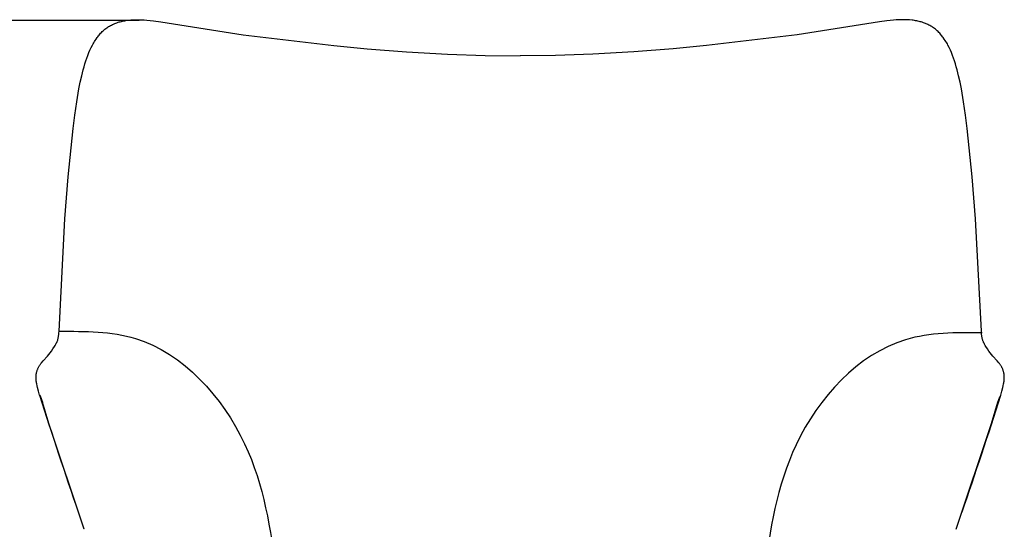
# Model space of a CAD drawing. Units: millimetres. Extents: x 438 to 3279, y 509 to 4028.
# Drawn here: x 952 to 1729, y 1940 to 2342 of the extents above; entities that cross this region are included whole.
import ezdxf

# ---------------------------------------------------------------- set-up
doc = ezdxf.new("R2010")
doc.units = ezdxf.units.MM
doc.styles.add('__', font='txt')
doc.dimstyles.new('___', dxfattribs={"dimscale": 20, "dimtxt": 1, "dimasz": 1, "dimexe": 0.5, "dimexo": 0.5, "dimgap": 0.25, "dimtad": 1, "dimtoh": 1, "dimdec": 0, "dimrnd": 5, "dimzin": 1, "dimdsep": 46, "dimtxsty": '__', "dimcen": 0.5, "dimadec": 0, "dimazin": 0, "dimtfac": 1, "dimtdec": 0, "dimtix": 1, "dimtmove": 1, "dimatfit": 3, "dimfxl": 1, "dimtolj": 1, "dimtzin": 1, "dimarcsym": 0})

# ---------------------------------------------------------------- blocks, each defined once
blk = doc.blocks.new('*D107')
at = {"color": 0, "lineweight": -2, "transparency": 16777216}
for p, q in [((1046.13, 2341.76), (837.69, 2341.76)), ((847.69, 2321.76), (847.69, 1520.24)), ((1051.57, 1500.24), (837.69, 1500.24))]:
    blk.add_line(p, q, dxfattribs=at)
at = {"color": 0, "transparency": 16777216}
for points in [[(844.35, 2321.76), (851.02, 2321.76), (847.69, 2341.76)], [(844.35, 1520.24), (851.02, 1520.24), (847.69, 1500.24)]]:
    blk.add_solid(points, dxfattribs=at)
at = {"layer": 'Defpoints', "color": 0, "transparency": 16777216}
for p in [(1056.13, 2341.76), (847.69, 1500.24), (1061.57, 1500.24)]:
    blk.add_point(p, dxfattribs=at)
at = {"color": 0, "transparency": 16777216, "insert": (832.57, 1921), "char_height": 20, "attachment_point": 5, "rotation": 90, "style": '__'}
blk.add_mtext('\\A1;840', dxfattribs=at)

msp = doc.modelspace()

# ---------------------------------------------------------------- linework, layer by layer
for p, q in [((1026.92, 2339.5), (1027.76, 2339.82)), ((1027.76, 2339.82), (1028.6, 2340.13)), ((1028.6, 2340.13), (1029.46, 2340.41)), ((1029.46, 2340.41), (1030.32, 2340.67)), ((1030.32, 2340.67), (1031.19, 2340.92)), ((1031.19, 2340.92), (1032.07, 2341.14)), ((1032.07, 2341.14), (1032.96, 2341.35)), ((1032.96, 2341.35), (1033.86, 2341.53)), ((1033.86, 2341.53), (1034.77, 2341.7)), ((1034.77, 2341.7), (1035.7, 2341.86)), ((1035.7, 2341.86), (1036.63, 2341.99)), ((1036.63, 2341.99), (1037.56, 2342.11)), ((1037.56, 2342.11), (1039.44, 2342.29)), ((1039.44, 2342.29), (1041.34, 2342.42)), ((1041.34, 2342.42), (1042.9, 2342.48)), ((1042.9, 2342.48), (1044.46, 2342.5)), ((1044.46, 2342.5), (1046.03, 2342.49)), ((1046.03, 2342.49), (1048.7, 2342.4)), ((1048.7, 2342.4), (1049.99, 2342.33)), ((1049.99, 2342.33), (1052.31, 2342.16)), ((1052.31, 2342.16), (1054.86, 2341.91)), ((1054.86, 2341.91), (1057.41, 2341.61)), ((1057.41, 2341.61), (1063.17, 2340.79)), ((1063.17, 2340.79), (1128.34, 2330.58)), ((1630.67, 2340.79), (1565.5, 2330.58)), ((1636.43, 2341.61), (1630.67, 2340.79)), ((1638.97, 2341.91), (1636.43, 2341.61)), ((1641.53, 2342.16), (1638.97, 2341.91)), ((1643.85, 2342.33), (1641.53, 2342.16)), ((1645.14, 2342.4), (1643.85, 2342.33)), ((1647.81, 2342.49), (1645.14, 2342.4)), ((1649.38, 2342.5), (1647.81, 2342.49)), ((1650.94, 2342.48), (1649.38, 2342.5)), ((1652.49, 2342.42), (1650.94, 2342.48)), ((1654.39, 2342.29), (1652.49, 2342.42)), ((1656.27, 2342.11), (1654.39, 2342.29)), ((1657.21, 2341.99), (1656.27, 2342.11)), ((1658.14, 2341.86), (1657.21, 2341.99)), ((1659.06, 2341.7), (1658.14, 2341.86)), ((1659.98, 2341.53), (1659.06, 2341.7)), ((1660.88, 2341.35), (1659.98, 2341.53)), ((1661.77, 2341.14), (1660.88, 2341.35)), ((1662.65, 2340.92), (1661.77, 2341.14)), ((1663.52, 2340.67), (1662.65, 2340.92)), ((1664.38, 2340.41), (1663.52, 2340.67)), ((1665.23, 2340.13), (1664.38, 2340.41)), ((1666.08, 2339.82), (1665.23, 2340.13)), ((1666.91, 2339.5), (1666.08, 2339.82)), ((1015.72, 2331.81), (1016.37, 2332.48)), ((1016.37, 2332.48), (1017.03, 2333.14)), ((1017.03, 2333.14), (1017.71, 2333.77)), ((1017.71, 2333.77), (1018.41, 2334.38)), ((1018.41, 2334.38), (1019.13, 2334.97)), ((1019.13, 2334.97), (1019.87, 2335.54)), ((1019.87, 2335.54), (1020.62, 2336.08)), ((1020.62, 2336.08), (1021.32, 2336.56)), ((1021.32, 2336.56), (1022.03, 2337.01)), ((1022.03, 2337.01), (1022.75, 2337.45)), ((1022.75, 2337.45), (1023.48, 2337.86)), ((1023.48, 2337.86), (1024.22, 2338.26)), ((1024.22, 2338.26), (1024.98, 2338.64)), ((1024.98, 2338.64), (1025.75, 2338.99)), ((1025.75, 2338.99), (1026.53, 2339.33)), ((1026.53, 2339.33), (1026.92, 2339.5)), ((1667.31, 2339.33), (1666.91, 2339.5)), ((1668.09, 2338.99), (1667.31, 2339.33)), ((1668.86, 2338.64), (1668.09, 2338.99)), ((1669.61, 2338.26), (1668.86, 2338.64)), ((1670.36, 2337.86), (1669.61, 2338.26)), ((1671.09, 2337.45), (1670.36, 2337.86)), ((1671.81, 2337.01), (1671.09, 2337.45)), ((1672.52, 2336.56), (1671.81, 2337.01)), ((1673.21, 2336.08), (1672.52, 2336.56)), ((1673.97, 2335.54), (1673.21, 2336.08)), ((1674.7, 2334.97), (1673.97, 2335.54)), ((1675.42, 2334.38), (1674.7, 2334.97)), ((1676.12, 2333.77), (1675.42, 2334.38)), ((1676.8, 2333.14), (1676.12, 2333.77)), ((1677.47, 2332.48), (1676.8, 2333.14)), ((1678.11, 2331.81), (1677.47, 2332.48)), ((1009.7, 2323.31), (1010.22, 2324.24)), ((1010.22, 2324.24), (1010.76, 2325.15)), ((1010.76, 2325.15), (1011.32, 2326.05)), ((1011.32, 2326.05), (1012.1, 2327.24)), ((1012.1, 2327.24), (1012.91, 2328.4)), ((1012.91, 2328.4), (1013.42, 2329.07)), ((1013.42, 2329.07), (1013.94, 2329.74)), ((1013.94, 2329.74), (1014.47, 2330.4)), ((1014.47, 2330.4), (1015.02, 2331.04)), ((1015.09, 2331.12), (1015.72, 2331.81)), ((1128.34, 2330.58), (1199.93, 2322.09)), ((1565.5, 2330.58), (1493.91, 2322.09)), ((1678.74, 2331.12), (1678.11, 2331.81)), ((1679.36, 2330.4), (1678.81, 2331.04)), ((1679.89, 2329.74), (1679.36, 2330.4)), ((1680.41, 2329.07), (1679.89, 2329.74)), ((1680.92, 2328.4), (1680.41, 2329.07)), ((1681.73, 2327.24), (1680.92, 2328.4)), ((1682.51, 2326.05), (1681.73, 2327.24)), ((1683.07, 2325.15), (1682.51, 2326.05)), ((1683.61, 2324.24), (1683.07, 2325.15)), ((1684.14, 2323.31), (1683.61, 2324.24)), ((1005.58, 2314.31), (1006.43, 2316.45)), ((1006.43, 2316.45), (1007.3, 2318.47)), ((1007.3, 2318.47), (1008.23, 2320.47)), ((1008.23, 2320.47), (1009.19, 2322.37)), ((1009.19, 2322.37), (1009.7, 2323.31)), ((1199.93, 2322.09), (1226.24, 2319.53)), ((1226.24, 2319.53), (1257.26, 2317.09)), ((1257.26, 2317.09), (1289.51, 2315.16)), ((1436.57, 2317.09), (1404.32, 2315.16)), ((1467.6, 2319.53), (1436.57, 2317.09)), ((1493.91, 2322.09), (1467.6, 2319.53)), ((1684.65, 2322.37), (1684.14, 2323.31)), ((1685.61, 2320.47), (1684.65, 2322.37)), ((1686.54, 2318.47), (1685.61, 2320.47)), ((1687.4, 2316.45), (1686.54, 2318.47)), ((1688.25, 2314.31), (1687.4, 2316.45)), ((1003.33, 2307.72), (1004.03, 2309.93)), ((1004.03, 2309.93), (1004.78, 2312.13)), ((1004.78, 2312.13), (1005.58, 2314.31)), ((1289.51, 2315.16), (1319.16, 2314.12)), ((1319.16, 2314.12), (1346.92, 2313.83)), ((1374.68, 2314.12), (1346.92, 2313.83)), ((1404.32, 2315.16), (1374.68, 2314.12)), ((1689.05, 2312.13), (1688.25, 2314.31)), ((1689.8, 2309.93), (1689.05, 2312.13)), ((1690.51, 2307.72), (1689.8, 2309.93)), ((1000.76, 2298.21), (1001.97, 2302.99)), ((1001.97, 2302.99), (1002.63, 2305.37)), ((1002.63, 2305.37), (1003.33, 2307.72)), ((1691.21, 2305.37), (1690.51, 2307.72)), ((1691.87, 2302.99), (1691.21, 2305.37)), ((1693.08, 2298.21), (1691.87, 2302.99)), ((998.6, 2288), (999.62, 2293.14)), ((999.62, 2293.14), (1000.76, 2298.21)), ((1694.21, 2293.14), (1693.08, 2298.21)), ((1695.23, 2288), (1694.21, 2293.14)), ((996.84, 2277.67), (998.6, 2288)), ((1696.99, 2277.67), (1695.23, 2288)), ((995.35, 2267.19), (996.84, 2277.67)), ((1698.49, 2267.19), (1696.99, 2277.67)), ((994.03, 2256.68), (995.35, 2267.19)), ((1699.8, 2256.68), (1698.49, 2267.19)), ((990.09, 2218.38), (994.03, 2256.68)), ((1703.75, 2218.38), (1699.8, 2256.68)), ((987.56, 2185.32), (990.09, 2218.38)), ((1706.28, 2185.32), (1703.75, 2218.38)), ((982.85, 2096.35), (987.56, 2185.32)), ((1710.99, 2096.35), (1706.28, 2185.32)), ((982.14, 2090.59), (982.23, 2091)), ((982.23, 2091), (982.32, 2091.44)), ((982.32, 2091.44), (982.41, 2091.92)), ((982.41, 2091.92), (982.49, 2092.45)), ((982.49, 2092.45), (982.57, 2093.04)), ((982.57, 2093.04), (982.64, 2093.67)), ((982.64, 2093.67), (982.75, 2094.93)), ((982.75, 2094.93), (982.85, 2096.35)), ((1711.08, 2094.93), (1710.99, 2096.35)), ((1711.2, 2093.67), (1711.08, 2094.93)), ((1711.27, 2093.04), (1711.2, 2093.67)), ((1711.35, 2092.45), (1711.27, 2093.04)), ((1711.43, 2091.92), (1711.35, 2092.45)), ((1711.52, 2091.44), (1711.43, 2091.92)), ((1711.6, 2091), (1711.52, 2091.44)), ((1711.69, 2090.59), (1711.6, 2091)), ((978.09, 2082.57), (979.25, 2084.37)), ((979.25, 2084.37), (979.8, 2085.26)), ((979.8, 2085.26), (980.32, 2086.14)), ((980.32, 2086.14), (980.74, 2086.9)), ((980.74, 2086.9), (981.08, 2087.57)), ((981.08, 2087.57), (981.18, 2087.77)), ((981.18, 2087.77), (981.27, 2087.97)), ((981.27, 2087.97), (981.46, 2088.44)), ((981.46, 2088.44), (981.64, 2088.91)), ((981.64, 2088.91), (981.81, 2089.39)), ((981.81, 2089.39), (981.95, 2089.88)), ((981.95, 2089.88), (982.05, 2090.22)), ((982.05, 2090.22), (982.14, 2090.59)), ((1711.79, 2090.22), (1711.69, 2090.59)), ((1711.88, 2089.88), (1711.79, 2090.22)), ((1712.03, 2089.39), (1711.88, 2089.88)), ((1712.19, 2088.91), (1712.03, 2089.39)), ((1712.37, 2088.44), (1712.19, 2088.91)), ((1712.57, 2087.97), (1712.37, 2088.44)), ((1712.66, 2087.77), (1712.57, 2087.97)), ((1712.75, 2087.57), (1712.66, 2087.77)), ((1713.1, 2086.9), (1712.75, 2087.57)), ((1713.52, 2086.14), (1713.1, 2086.9)), ((1714.03, 2085.26), (1713.52, 2086.14)), ((1714.58, 2084.37), (1714.03, 2085.26)), ((1715.74, 2082.57), (1714.58, 2084.37)), ((970.4, 2073.01), (973.81, 2076.85)), ((973.81, 2076.85), (974.84, 2078.09)), ((974.84, 2078.09), (975.84, 2079.37)), ((975.84, 2079.37), (976.88, 2080.8)), ((976.88, 2080.8), (978.09, 2082.57)), ((1716.96, 2080.8), (1715.74, 2082.57)), ((1717.99, 2079.37), (1716.96, 2080.8)), ((1718.99, 2078.09), (1717.99, 2079.37)), ((1720.02, 2076.85), (1718.99, 2078.09)), ((1723.43, 2073.01), (1720.02, 2076.85)), ((966.48, 2067.53), (966.61, 2067.8)), ((966.61, 2067.8), (966.74, 2068.06)), ((966.74, 2068.06), (967.01, 2068.55)), ((967.01, 2068.55), (967.26, 2068.95)), ((967.26, 2068.95), (967.5, 2069.33)), ((967.5, 2069.33), (967.74, 2069.7)), ((967.74, 2069.7), (967.98, 2070.04)), ((967.98, 2070.04), (968.27, 2070.44)), ((968.27, 2070.44), (968.57, 2070.82)), ((968.57, 2070.82), (969.16, 2071.55)), ((969.16, 2071.55), (970.4, 2073.01)), ((1724.68, 2071.55), (1723.43, 2073.01)), ((1725.27, 2070.82), (1724.68, 2071.55)), ((1725.56, 2070.44), (1725.27, 2070.82)), ((1725.85, 2070.04), (1725.56, 2070.44)), ((1726.09, 2069.7), (1725.85, 2070.04)), ((1726.34, 2069.33), (1726.09, 2069.7)), ((1726.58, 2068.95), (1726.34, 2069.33)), ((1726.82, 2068.55), (1726.58, 2068.95)), ((1727.09, 2068.06), (1726.82, 2068.55)), ((1727.23, 2067.8), (1727.09, 2068.06)), ((1727.36, 2067.53), (1727.23, 2067.8)), ((964.72, 2059.95), (964.73, 2060.51)), ((964.73, 2059.35), (964.72, 2059.95)), ((964.73, 2060.51), (964.75, 2061.03)), ((964.75, 2061.03), (964.77, 2061.36)), ((964.77, 2061.36), (964.8, 2061.68)), ((964.8, 2061.68), (964.83, 2061.98)), ((964.83, 2061.98), (964.86, 2062.28)), ((964.86, 2062.28), (964.9, 2062.56)), ((964.9, 2062.56), (964.95, 2062.83)), ((964.95, 2062.83), (964.99, 2063.11)), ((964.99, 2063.11), (965.05, 2063.38)), ((965.05, 2063.38), (965.11, 2063.67)), ((965.11, 2063.67), (965.18, 2063.95)), ((965.18, 2063.95), (965.25, 2064.23)), ((965.25, 2064.23), (965.33, 2064.51)), ((965.33, 2064.51), (965.5, 2065.06)), ((965.5, 2065.06), (965.71, 2065.7)), ((965.71, 2065.7), (965.86, 2066.09)), ((965.86, 2066.09), (966.01, 2066.48)), ((966.01, 2066.48), (966.25, 2067.04)), ((966.25, 2067.04), (966.48, 2067.53)), ((1727.59, 2067.04), (1727.36, 2067.53)), ((1727.83, 2066.48), (1727.59, 2067.04)), ((1727.98, 2066.09), (1727.83, 2066.48)), ((1728.12, 2065.7), (1727.98, 2066.09)), ((1728.34, 2065.06), (1728.12, 2065.7)), ((1728.51, 2064.51), (1728.34, 2065.06)), ((1728.59, 2064.23), (1728.51, 2064.51)), ((1728.66, 2063.95), (1728.59, 2064.23)), ((1728.72, 2063.67), (1728.66, 2063.95)), ((1728.79, 2063.38), (1728.72, 2063.67)), ((1728.84, 2063.11), (1728.79, 2063.38)), ((1728.89, 2062.83), (1728.84, 2063.11)), ((1728.93, 2062.56), (1728.89, 2062.83)), ((1728.97, 2062.28), (1728.93, 2062.56)), ((1729.01, 2061.98), (1728.97, 2062.28)), ((1729.04, 2061.68), (1729.01, 2061.98)), ((1729.07, 2061.36), (1729.04, 2061.68)), ((1729.09, 2061.03), (1729.07, 2061.36)), ((1729.11, 2060.51), (1729.09, 2061.03)), ((1729.1, 2059.35), (1729.11, 2059.95)), ((1729.11, 2059.95), (1729.11, 2060.51)), ((964.76, 2058.71), (964.73, 2059.35)), ((964.81, 2058.15), (964.76, 2058.71)), ((964.86, 2057.55), (964.81, 2058.15)), ((964.94, 2056.92), (964.86, 2057.55)), ((965.03, 2056.26), (964.94, 2056.92)), ((965.13, 2055.58), (965.03, 2056.26)), ((965.26, 2054.88), (965.13, 2055.58)), ((965.55, 2053.39), (965.26, 2054.88)), ((965.9, 2051.9), (965.55, 2053.39)), ((1727.94, 2051.9), (1728.28, 2053.39)), ((1728.28, 2053.39), (1728.58, 2054.88)), ((1728.58, 2054.88), (1728.7, 2055.58)), ((1728.7, 2055.58), (1728.81, 2056.26)), ((1728.81, 2056.26), (1728.9, 2056.92)), ((1728.9, 2056.92), (1728.97, 2057.55)), ((1728.97, 2057.55), (1729.03, 2058.15)), ((1729.03, 2058.15), (1729.07, 2058.71)), ((1729.07, 2058.71), (1729.1, 2059.35)), ((966.66, 2048.96), (965.9, 2051.9)), ((967.52, 2046.04), (966.66, 2048.96)), ((1726.32, 2046.04), (1727.17, 2048.96)), ((1727.17, 2048.96), (1727.94, 2051.9)), ((974.95, 2023.44), (969.92, 2040.4)), ((1718.88, 2023.44), (1723.91, 2040.4)), ((1002.83, 1939.98), (974.95, 2023.44)), ((1691.01, 1939.98), (1718.88, 2023.44)), ((1002.83, 1939.97), (1002.83, 1939.98)), ((1691.01, 1939.97), (1691.01, 1939.98))]:
    msp.add_line(p, q)
for centre, radius, start, end in [((1485.44, 2264.14), 561.97, 202.83576, 203.4606), ((4072.26, 3022.53), 3254.68, 197.46084, 199.17185), ((-1378.42, 3022.53), 3254.68, 340.82815, 342.53916), ((1208.4, 2264.14), 561.97, 336.5394, 337.16424)]:
    msp.add_arc(centre, radius, start, end)
for points in [[(982.85, 2096.35), (1043.21, 2090.66), (1129.39, 2007.46), (1154.63, 1904.91)], [(1711.59, 2095.23), (1651.21, 2089.73), (1564.78, 2006.79), (1539.22, 1904.32)]]:
    msp.add_spline(points, degree=3)

# ---------------------------------------------------------------- dimensions: what is measured, and where the dimension line sits
dim = msp.add_linear_dim(base=(847.69, 1500.24), p1=(1056.13, 2341.76), p2=(1061.57, 1500.24), angle=90, dimstyle='___')
dim.commit()
dim.dimension.update_dxf_attribs({"geometry": '*D107', "text_midpoint": (832.57, 1921)})

doc.saveas('drawing.dxf')
